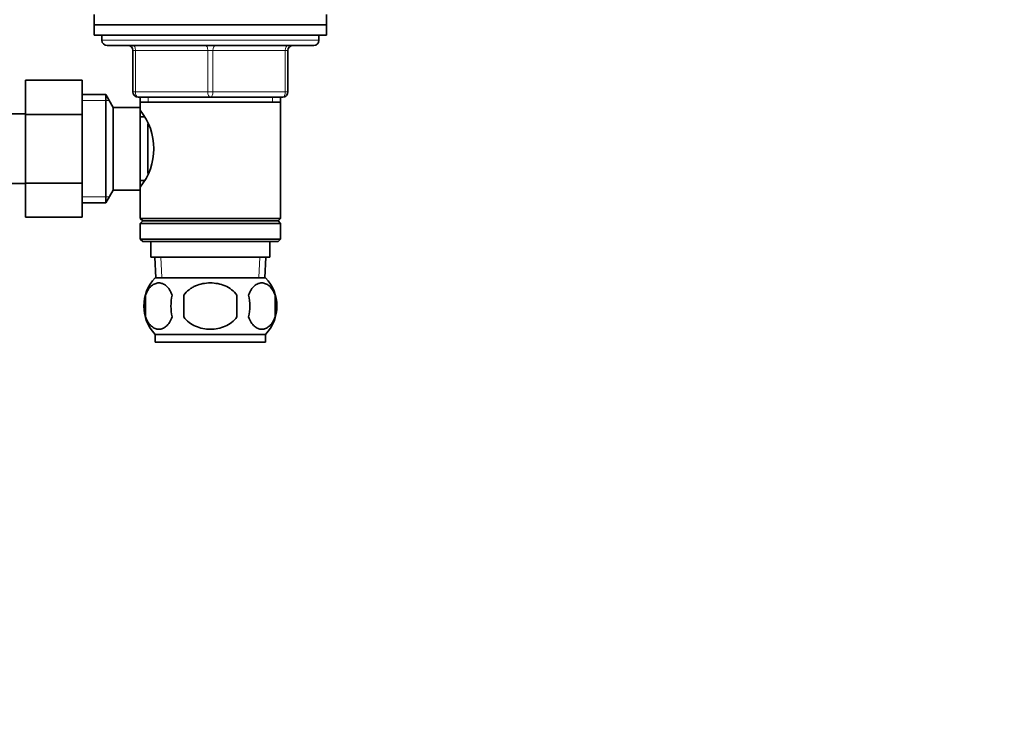
# Model space of a CAD drawing. Units: millimetres. Extents: x 0 to 1478, y 0 to 1758.
# Drawn here: x 820 to 1010, y 992 to 1126 of the extents above; entities that cross this region are included whole.
import ezdxf
from ezdxf import colors
from ezdxf.entities.mleader import LeaderData, LeaderLine
from ezdxf.math import Vec2, Vec3

# ---------------------------------------------------------------- set-up
doc = ezdxf.new("R2010")
doc.units = ezdxf.units.MM
doc.layers.add('DV1_Défaut', color=7, linetype='Continuous')
doc.layers.add('Défaut', color=7, linetype='Continuous')

# ---------------------------------------------------------------- blocks, each defined once
blk = doc.blocks.new('_DOT')
at = {"color": 0}
blk.add_line((0, 0), (-1, 0), dxfattribs=at)
at = {"color": 0, "const_width": 0.333}
blk.add_lwpolyline([(-0.1665, 0, 1), (0.1665, 0, 1)], format="xyb", close=True, dxfattribs=at)
blk = doc.blocks.new('SE')
at = {"layer": 'DV1_Défaut', "color": 7, "linetype": 'Continuous', "lineweight": 35}
for p, q in [((833.96, 1127.04), (833.96, 1125.04)), ((878.96, 1125.04), (878.96, 1127.04)), ((833.96, 1125.04), (878.96, 1125.04)), ((833.96, 1125.04), (878.96, 1125.04)), ((833.96, 1125.04), (833.96, 1123.04)), ((878.96, 1123.04), (878.96, 1125.04)), ((833.96, 1123.04), (878.96, 1123.04)), ((835.46, 1123.04), (835.46, 1122.04)), ((877.46, 1122.04), (877.46, 1123.04)), ((836.46, 1121.04), (876.46, 1121.04)), ((841.46, 1112.04), (841.46, 1120.04)), ((871.46, 1120.04), (871.46, 1112.04)), ((820.66, 1114.32), (820.66, 1107.68)), ((831.66, 1114.32), (820.66, 1114.32)), ((831.66, 1114.32), (831.66, 1107.68)), ((836.21, 1111.54), (831.66, 1111.54)), ((836.21, 1090.54), (836.21, 1111.54)), ((837.66, 1109.04), (836.21, 1111.54)), ((856.46, 1111.04), (842.46, 1111.04)), ((842.86, 1111.04), (842.86, 1110.04)), ((842.86, 1110.04), (842.86, 1109.04)), ((842.86, 1110.04), (870.06, 1110.04)), ((870.46, 1111.04), (856.46, 1111.04)), ((870.06, 1110.04), (870.06, 1111.04)), ((870.06, 1087.54), (870.06, 1110.04)), ((820.66, 1107.79), (802.66, 1107.79)), ((820.66, 1107.68), (820.66, 1094.4)), ((831.66, 1107.68), (820.66, 1107.68)), ((831.66, 1107.68), (831.66, 1094.4)), ((837.66, 1093.04), (837.66, 1109.04)), ((842.86, 1109.04), (837.66, 1109.04)), ((842.86, 1093.04), (842.86, 1109.04)), ((843.64, 1107.19), (842.86, 1107.19)), ((844.36, 1096.24), (844.36, 1105.84)), ((802.66, 1094.29), (820.66, 1094.29)), ((820.66, 1094.4), (820.66, 1087.78)), ((831.66, 1094.4), (820.66, 1094.4)), ((831.66, 1094.4), (831.66, 1087.78)), ((842.86, 1094.89), (843.64, 1094.89)), ((836.21, 1090.54), (837.66, 1093.04)), ((837.66, 1093.04), (842.86, 1093.04)), ((842.86, 1093.04), (842.86, 1087.54)), ((831.66, 1090.54), (836.21, 1090.54)), ((831.66, 1087.78), (820.66, 1087.78)), ((870.06, 1087.54), (842.86, 1087.54)), ((842.86, 1087.54), (843.36, 1087.04)), ((843.36, 1087.04), (842.86, 1086.54)), ((842.86, 1086.54), (870.06, 1086.54)), ((842.86, 1086.54), (842.86, 1083.54)), ((843.36, 1087.04), (869.56, 1087.04)), ((869.56, 1087.04), (870.06, 1087.54)), ((870.06, 1086.54), (869.56, 1087.04)), ((870.06, 1083.54), (870.06, 1086.54)), ((870.06, 1083.54), (842.86, 1083.54)), ((842.86, 1083.54), (843.36, 1083.04)), ((843.36, 1083.04), (869.56, 1083.04)), ((844.96, 1083.04), (844.96, 1080.04)), ((867.96, 1080.04), (867.96, 1083.04)), ((869.56, 1083.04), (870.06, 1083.54)), ((844.96, 1080.04), (867.96, 1080.04)), ((845.74, 1080.04), (845.91, 1076.04)), ((867, 1076.04), (867.18, 1080.04)), ((845.76, 1076.04), (867.16, 1076.04)), ((843.94, 1072.66), (843.94, 1068.46)), ((851.33, 1072.66), (851.33, 1068.46)), ((861.58, 1068.46), (861.58, 1072.66)), ((868.98, 1072.66), (868.98, 1068.46)), ((845.76, 1065.08), (867.16, 1065.08)), ((845.76, 1065.08), (845.76, 1063.54)), ((845.76, 1063.54), (867.16, 1063.54)), ((867.16, 1063.54), (867.16, 1065.08))]:
    blk.add_line(p, q, dxfattribs=at)
at = {"layer": 'DV1_Défaut', "color": 7, "linetype": 'Continuous', "lineweight": 18}
for p, q in [((877.46, 1122.04), (835.46, 1122.04)), ((841.46, 1120.04), (841.96, 1120.04)), ((855.96, 1120.04), (841.96, 1120.04)), ((841.96, 1120.04), (841.96, 1112.04)), ((855.96, 1120.04), (856.96, 1120.04)), ((855.96, 1112.04), (855.96, 1120.04)), ((870.96, 1120.04), (856.96, 1120.04)), ((856.96, 1120.04), (856.96, 1112.04)), ((870.96, 1120.04), (871.46, 1120.04)), ((870.96, 1112.04), (870.96, 1120.04)), ((841.46, 1112.04), (841.96, 1112.04)), ((841.96, 1112.04), (855.96, 1112.04)), ((855.96, 1112.04), (856.96, 1112.04)), ((856.96, 1112.04), (870.96, 1112.04)), ((870.96, 1112.04), (871.46, 1112.04)), ((831.66, 1110.36), (836.9, 1110.36)), ((844.4, 1111.04), (844.4, 1110.04)), ((868.52, 1111.04), (868.52, 1110.04)), ((831.66, 1091.72), (836.9, 1091.72)), ((847.07, 1076.09), (846.9, 1080.04)), ((865.84, 1076.09), (866.01, 1080.04))]:
    blk.add_line(p, q, dxfattribs=at)
at = {"layer": 'DV1_Défaut', "color": 7, "linetype": 'Continuous', "lineweight": 35}
for centre, radius, start, end in [((836.46, 1122.04), 1, 180, 270), ((840.46, 1120.04), 1, 0, 90), ((872.46, 1120.04), 1, 90, 180), ((876.46, 1122.04), 1, 270, 0), ((842.46, 1112.04), 1, 180, 270), ((870.46, 1112.04), 1, 270, 0), ((833.76, 1101.04), 11.76, 320.6571, 39.3429), ((851.59, 1070.56), 8, 136.7732, 223.2268), ((861.33, 1070.56), 8, 316.7732, 43.2268), ((852.41, 1070.56), 8.73, 166.0789, 193.9211), ((858.88, 1070.56), 10.04, 167.9213, 192.0787), ((854.94, 1070.56), 9.16, 346.7403, 13.2597), ((860.81, 1070.56), 8.44, 345.5825, 14.4175)]:
    blk.add_arc(centre, radius, start, end, dxfattribs=at)
at = {"layer": 'DV1_Défaut', "color": 7, "linetype": 'Continuous', "lineweight": 18}
for centre, major_axis, start_param, end_param in [((841.46, 1120.04), (0, -1), 1.570796, 3.141593), ((855.46, 1120.04), (0, -1), 1.570796, 3.141593), ((857.46, 1120.04), (0, -1), 3.141593, 4.712389), ((871.46, 1120.04), (0, -1), 3.141593, 4.712389), ((842.46, 1112.04), (0, 1), 1.570796, 3.141593), ((856.46, 1112.04), (0, 1), 1.570796, 3.141593), ((856.46, 1112.04), (0, 1), 3.141593, 4.712389), ((870.46, 1112.04), (0, 1), 3.141593, 4.712389)]:
    blk.add_ellipse(centre, major_axis=major_axis, ratio=0.5, start_param=start_param, end_param=end_param, dxfattribs=at)
at = {"layer": 'DV1_Défaut', "color": 7, "linetype": 'Continuous', "lineweight": 35}
for points, knots in [([(849.06, 1072.66), (848.92, 1073.07), (848.75, 1073.42), (848.47, 1073.88), (848.36, 1074.02), (848.15, 1074.26), (848.04, 1074.37), (847.71, 1074.66), (847.47, 1074.81), (846.99, 1074.99), (846.74, 1075.04), (846.25, 1075.04), (846.01, 1074.99), (845.65, 1074.85), (845.53, 1074.8), (845.3, 1074.65), (845.18, 1074.57), (844.84, 1074.28), (844.63, 1074.04), (844.24, 1073.43), (844.07, 1073.07), (843.94, 1072.66)], [0, 0, 0, 0, 0.125, 0.125, 0.1875, 0.1875, 0.25, 0.25, 0.375, 0.375, 0.5, 0.5, 0.625, 0.625, 0.6875, 0.6875, 0.75, 0.75, 0.875, 0.875, 1, 1, 1, 1]), ([(861.58, 1072.66), (861.31, 1073.07), (860.96, 1073.43), (860.19, 1074.03), (859.76, 1074.28), (858.86, 1074.67), (858.4, 1074.81), (857.43, 1074.99), (856.94, 1075.04), (855.97, 1075.04), (855.47, 1074.99), (854.52, 1074.81), (854.05, 1074.67), (853.38, 1074.38), (853.16, 1074.27), (852.73, 1074.02), (852.53, 1073.88), (851.95, 1073.43), (851.6, 1073.07), (851.33, 1072.66)], [0, 0, 0, 0, 0.125, 0.125, 0.25, 0.25, 0.375, 0.375, 0.5, 0.5, 0.625, 0.625, 0.75, 0.75, 0.8125, 0.8125, 0.875, 0.875, 1, 1, 1, 1]), ([(863.85, 1072.66), (863.99, 1073.07), (864.16, 1073.42), (864.45, 1073.88), (864.55, 1074.02), (864.76, 1074.26), (864.87, 1074.37), (865.21, 1074.66), (865.45, 1074.81), (865.93, 1074.99), (866.17, 1075.04), (866.66, 1075.04), (866.91, 1074.99), (867.26, 1074.85), (867.38, 1074.8), (867.62, 1074.65), (867.73, 1074.57), (868.07, 1074.28), (868.28, 1074.04), (868.67, 1073.43), (868.84, 1073.07), (868.98, 1072.66)], [0, 0, 0, 0, 0.125, 0.125, 0.1875, 0.1875, 0.25, 0.25, 0.375, 0.375, 0.5, 0.5, 0.625, 0.625, 0.6875, 0.6875, 0.75, 0.75, 0.875, 0.875, 1, 1, 1, 1]), ([(843.94, 1068.46), (844.07, 1068.05), (844.24, 1067.7), (844.53, 1067.25), (844.63, 1067.11), (844.84, 1066.86), (844.95, 1066.75), (845.29, 1066.46), (845.53, 1066.32), (846.01, 1066.13), (846.25, 1066.08), (846.74, 1066.08), (846.99, 1066.13), (847.34, 1066.27), (847.46, 1066.33), (847.7, 1066.47), (847.81, 1066.55), (848.15, 1066.84), (848.36, 1067.09), (848.75, 1067.7), (848.92, 1068.05), (849.06, 1068.46)], [0, 0, 0, 0, 0.125, 0.125, 0.1875, 0.1875, 0.25, 0.25, 0.375, 0.375, 0.5, 0.5, 0.625, 0.625, 0.6875, 0.6875, 0.75, 0.75, 0.875, 0.875, 1, 1, 1, 1]), ([(851.33, 1068.46), (851.88, 1067.64), (852.7, 1067.04), (854.51, 1066.26), (855.48, 1066.08), (857.45, 1066.08), (858.42, 1066.27), (860.22, 1067.04), (861.03, 1067.64), (861.58, 1068.46)], [0, 0, 0, 0, 0.25, 0.25, 0.5, 0.5, 0.75, 0.75, 1, 1, 1, 1]), ([(868.98, 1068.46), (868.84, 1068.05), (868.67, 1067.7), (868.38, 1067.25), (868.28, 1067.11), (868.07, 1066.86), (867.96, 1066.75), (867.62, 1066.46), (867.39, 1066.32), (866.91, 1066.13), (866.66, 1066.08), (866.17, 1066.08), (865.93, 1066.13), (865.57, 1066.27), (865.45, 1066.33), (865.22, 1066.47), (865.1, 1066.55), (864.76, 1066.84), (864.55, 1067.09), (864.16, 1067.7), (863.99, 1068.05), (863.85, 1068.46)], [0, 0, 0, 0, 0.125, 0.125, 0.1875, 0.1875, 0.25, 0.25, 0.375, 0.375, 0.5, 0.5, 0.625, 0.625, 0.6875, 0.6875, 0.75, 0.75, 0.875, 0.875, 1, 1, 1, 1])]:
    blk.add_open_spline(points, degree=3, knots=knots, dxfattribs=at)

msp = doc.modelspace()

# ---------------------------------------------------------------- block references
at = {"layer": 'Défaut'}
msp.add_blockref('SE', (0, 0), dxfattribs=at)

# ---------------------------------------------------------------- leaders
at = {"layer": 'Défaut', "color": 7, "linetype": 'Continuous', "lineweight": 18}
ml = msp.add_multileader_mtext('Standard', dxfattribs=at)
ml.set_content('{\\pxsm0.9;\\fSolid Edge ISO|b1||i0||c0|p34;\\W1.;03/04/2023\\P}', color=256)
ml.set_leader_properties()
ml.set_arrow_properties(name='DOT')
ml.build(insert=Vec2(0, 0))
ml.multileader.update_dxf_attribs({"leader_type": 0, "dogleg_length": 0, "arrow_head_size": 12})
ctx = ml.context
ctx.base_point, ctx.char_height, ctx.arrow_head_size, ctx.landing_gap_size = Vec3(1390.41, 1750.71), 12, 12, 4.2
notes = []
notes.append((ctx, [(0, (0, 0, 0), (0, 0), (1, 0), 1, [])]))
ctx.mtext.insert = Vec3(1392.41, 1756.83)
for ctx, leaders in notes:
    for number, flags, end, landing, length, lines in leaders:
        leader = LeaderData()
        leader.index, (leader.has_last_leader_line, leader.has_dogleg_vector, leader.attachment_direction) = number, flags
        leader.last_leader_point, leader.dogleg_vector, leader.dogleg_length = Vec3(end), Vec3(landing), length
        for number, points, colour, breaks in lines:
            line = LeaderLine()
            line.index, line.vertices, line.color, line.breaks = number, Vec3.list(points), colors.encode_raw_color(colour), breaks
            leader.lines.append(line)
        ctx.leaders.append(leader)

doc.saveas('drawing.dxf')
